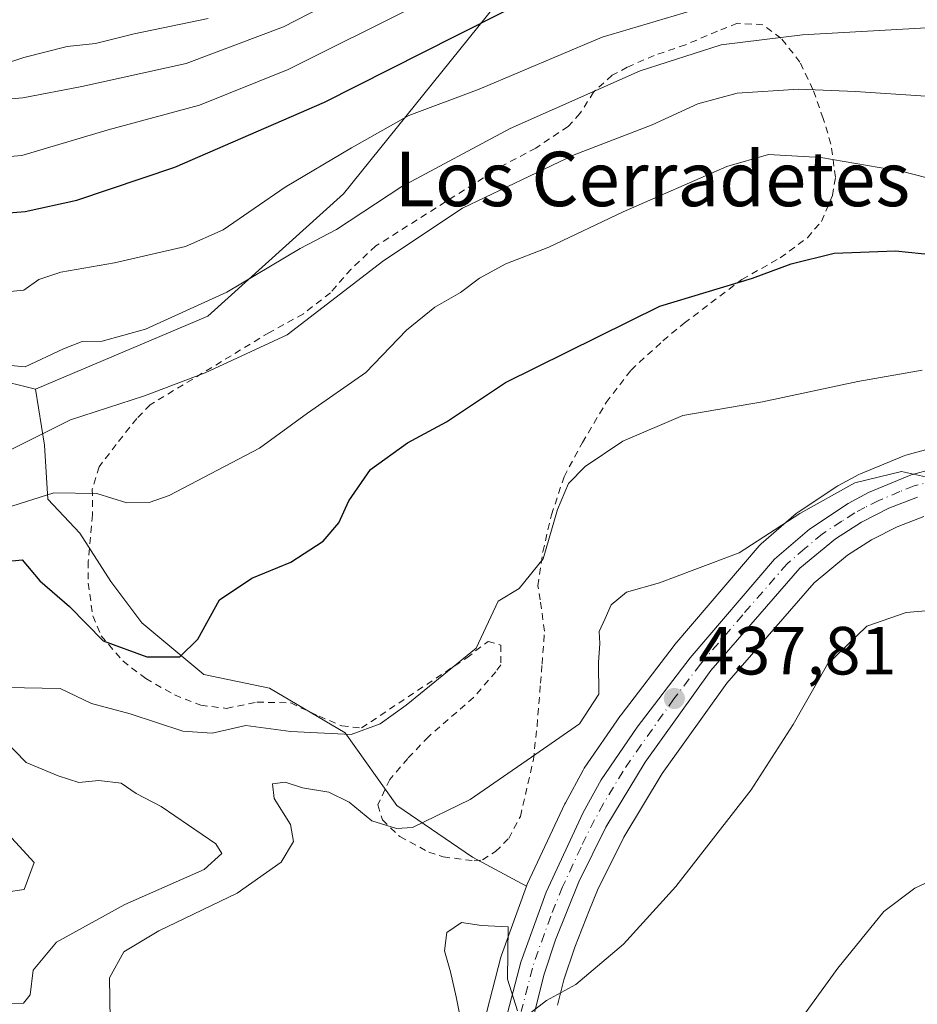
# Model space of a CAD drawing. Units: metres. Extents: x 638426 to 641892, y 4715933 to 4718316.
# Drawn here: x 640050 to 640182, y 4716633 to 4716778 of the extents above; entities that cross this region are included whole.
import ezdxf
from ezdxf.enums import TextEntityAlignment as Align

# ---------------------------------------------------------------- set-up
doc = ezdxf.new("R2010")
doc.units = ezdxf.units.M
doc.header["$MEASUREMENT"] = 0
doc.linetypes.add('DGN Style 2', pattern=[1.6480167562047852, 0.988810053722871, -0.6592067024819142])
doc.linetypes.add('DGN Style 4', pattern=[2.6384748266838614, 1.318413404963828, -0.6592067024819142, 0.001648016756204785, -0.6592067024819142])
for name, color, linetype, lineweight in [('Arbolado forestal CxS', 92, 'Continuous', 0), ('Carretera de calzada única Cxs', 7, 'Continuous', 13), ('Carretera de calzada única eje', 7, 'DGN Style 4', 0), ('Cultivos herbáceos CxS', 92, 'Continuous', 0), ('Cultivos leñosos CxS', 92, 'Continuous', 0), ('Curva de nivel maestra', 30, 'Continuous', 30), ('Curva de nivel normal', 30, 'Continuous', 0), ('Núcleo urbano CxS', 7, 'Continuous', 0), ('Punto de cota en terreno', 7, 'Continuous', 0), ('Rótulo de punto de cota en terreno', 7, 'Continuous', 0), ('Suelo desnudo CxS', 253, 'Continuous', 0), ('Texto cartográfico', 7, 'Continuous', 0), ('Valla', 7, 'DGN Style 2', 0)]:
    doc.layers.add(name, color=color, linetype=linetype, lineweight=lineweight)
doc.styles.add('Style-Arial', font='txt')

# ---------------------------------------------------------------- blocks, each defined once
blk = doc.blocks.new('*U10')
at = {"layer": 'Suelo desnudo CxS', "color": 253, "linetype": 'Continuous', "lineweight": 0}
for points in [[(640040.0100999996, 4716726.996900001, 465.3462), (640052.7421000004, 4716723.8607, 464.2646999999997), (640054.0460999999, 4716715.619700001, 460.3012000000017), (640054.5358999996, 4716707.6809, 455.463699999993), (640059.2562999995, 4716702.685699999, 453.2326999999932), (640063.8145000003, 4716695.594900001, 452.8732000000019), (640068.3727000002, 4716689.517100001, 451.8018000000012), (640077.4892999995, 4716681.9199, 449.7375999999931), (640087.1124999998, 4716679.8939, 446.9983000000066), (640098.2550999997, 4716673.3095, 445.3761999999988), (640105.8523000004, 4716662.6735, 441.0571000000054), (640116.9949000003, 4716655.076099999, 438.8175999999949), (640124.9266999997, 4716650.776699999, 437.0050000000047), (640121.2402999997, 4716640.624100001, 435.209799999997), (640121.1573000001, 4716640.3577, 435.1977999999945), (640117.8372999999, 4716627.637700001, 435.1484000000055), (640117.7808999997, 4716627.372500001, 435.1650999999983), (640108.7033000002, 4716569.3861, 432.5399999999936), (640082.7318000002, 4716573.716499999, 436.3931000000011), (640053.3564999999, 4716578.356699999, 436.5356000000029), (640043.3079000004, 4716584.543500001, 437.4513000000007)], [(640040.2169000005, 4716648.732100001, 449.8064000000013), (640051.0389, 4716650.277899999, 449.2967999999965), (640052.4981000006, 4716654.2509, 449.2611999999936), (640044.2253000002, 4716663.256100001, 449.8932000000059)]]:
    blk.add_polyline3d(points, dxfattribs=at)
blk = doc.blocks.new('*U19')
at = {"layer": 'Arbolado forestal CxS', "color": 92, "linetype": 'Continuous', "lineweight": 0}
blk.add_polyline3d([(640187.2302999999, 4716715.9343, 442.1203999999998), (640180.6703000005, 4716714.144300001, 442.0988999999972), (640180.4341000002, 4716714.0691, 442.0923999999941), (640180.3108999999, 4716714.021299999, 442.085500000001), (640174.0409000004, 4716711.4213, 441.9946000000054), (640173.7783000004, 4716711.2971, 441.9851999999955), (640170.7783000004, 4716709.697100001, 441.7590999999957), (640170.6901000004, 4716709.6481, 441.752999999997), (640170.5321000004, 4716709.5503, 441.7384000000021), (640164.8620999996, 4716705.790300001, 441.5393999999943), (640164.5743000006, 4716705.5733, 441.5334000000003), (640159.4269000003, 4716701.1185, 441.2188000000024), (640159.1107000001, 4716700.8007, 441.1729999999953), (640146.7012999998, 4716686.299500001, 439.0546999999933), (640146.6058999998, 4716686.1809, 439.0443999999989), (640138.8158999998, 4716675.980900001, 439.3402999999962), (640138.7302999999, 4716675.863100001, 439.3390999999974), (640133.4003, 4716668.133099999, 438.7856999999931), (640133.2720999997, 4716667.9301, 438.7645000000048), (640133.2323000003, 4716667.858899999, 438.7559000000037), (640130.6322999997, 4716663.058900001, 438.3539000000019), (640130.5510999998, 4716662.8981, 438.340400000001), (640125.0811000001, 4716651.168099999, 437.0712000000058), (640124.9807000002, 4716650.925100001, 437.0307999999932), (640124.9266999997, 4716650.776699999, 437.0050000000047), (640116.9949000003, 4716655.076099999, 438.8175999999949), (640105.8523000004, 4716662.6735, 441.0571000000054), (640098.2550999997, 4716673.3095, 445.3761999999988), (640087.1124999998, 4716679.8939, 446.9983000000066), (640077.4892999995, 4716681.9199, 449.7375999999931), (640068.3727000002, 4716689.517100001, 451.8018000000012), (640063.8145000003, 4716695.594900001, 452.8732000000019), (640059.2562999995, 4716702.685699999, 453.2326999999932), (640054.5358999996, 4716707.6809, 455.463699999993), (640054.0460999999, 4716715.619700001, 460.3012000000017), (640052.7421000004, 4716723.8607, 464.2646999999997), (640078.0465000002, 4716734.570699999, 464.9946999999956), (640097.9989, 4716752.581300001, 467.9109000000026), (640120.3833, 4716780.3281, 477.9364999999962)], dxfattribs=at)
blk = doc.blocks.new('*U21')
at = {"layer": 'Cultivos herbáceos CxS', "color": 92, "linetype": 'Continuous', "lineweight": 0}
blk.add_polyline3d([(640044.2253000002, 4716663.256100001, 449.8932000000059), (640052.4981000006, 4716654.2509, 449.2611999999936), (640051.0389, 4716650.277899999, 449.2967999999965), (640040.2169000005, 4716648.732100001, 449.8064000000013)], dxfattribs=at)
blk = doc.blocks.new('5PATER')
at = {"layer": 'Cultivos leñosos CxS', "linetype": 'Continuous', "lineweight": 0}
h = blk.add_hatch(color=51, dxfattribs=at)
edge = h.paths.add_edge_path()
edge.add_ellipse((0, 0), major_axis=(-0.1095731443231308, -0.1110710700762829), ratio=0.9994222409660322, start_angle=0, end_angle=360)

msp = doc.modelspace()

# ---------------------------------------------------------------- linework, layer by layer
at = {"layer": 'Arbolado forestal CxS', "color": 92, "linetype": 'Continuous', "lineweight": 0}
for points in [[(640036.1983000003, 4716784.7093, 506.4655000000057), (640078.5345000002, 4716787.143300001, 500.0445000000037), (640096.0526999999, 4716801.2601, 503.6490999999951), (640120.8709000006, 4716799.313100001, 492.485400000005), (640154.2615, 4716812.185900001, 493.4674999999989), (640153.0673000002, 4716797.857100001, 483.1125999999931), (640153.0853000004, 4716797.808499999, 483.0763000000007), (640140.3356999997, 4716792.0109, 481.5944000000018), (640131.5755000003, 4716783.735099999, 477.6747999999934), (640120.3833, 4716780.3281, 477.9364999999962), (640097.9989, 4716752.581300001, 467.9109000000026), (640078.0465000002, 4716734.570699999, 464.9946999999956), (640052.7421000004, 4716723.8607, 464.2646999999997), (640040.0100999996, 4716726.996900001, 465.3462)], [(640154.2615, 4716812.185900001, 493.4674999999989), (640153.0673000002, 4716797.857100001, 483.1125999999931), (640153.0853000004, 4716797.808499999, 483.0763000000007), (640140.3356999997, 4716792.0109, 481.5944000000018), (640131.5755000003, 4716783.735099999, 477.6747999999934), (640120.3833, 4716780.3281, 477.9364999999962), (640097.9989, 4716752.581300001, 467.9109000000026), (640078.0465000002, 4716734.570699999, 464.9946999999956), (640052.7421000004, 4716723.8607, 464.2646999999997)], [(640154.2615, 4716812.185900001, 493.4674999999989), (640153.0673000002, 4716797.857100001, 483.1125999999931), (640153.0853000004, 4716797.808499999, 483.0763000000007), (640140.3356999997, 4716792.0109, 481.5944000000018), (640131.5755000003, 4716783.735099999, 477.6747999999934), (640120.3833, 4716780.3281, 477.9364999999962), (640097.9989, 4716752.581300001, 467.9109000000026), (640078.0465000002, 4716734.570699999, 464.9946999999956), (640052.7421000004, 4716723.8607, 464.2646999999997)], [(640040.0100999996, 4716726.996900001, 465.3462), (640052.7421000004, 4716723.8607, 464.2646999999997)], [(640052.7421000004, 4716723.8607, 464.2646999999997), (640054.0460999999, 4716715.619700001, 460.3012000000017), (640054.5358999996, 4716707.6809, 455.463699999993), (640059.2562999995, 4716702.685699999, 453.2326999999932), (640063.8145000003, 4716695.594900001, 452.8732000000019), (640068.3727000002, 4716689.517100001, 451.8018000000012), (640077.4892999995, 4716681.9199, 449.7375999999931), (640087.1124999998, 4716679.8939, 446.9983000000066), (640098.2550999997, 4716673.3095, 445.3761999999988), (640105.8523000004, 4716662.6735, 441.0571000000054), (640116.9949000003, 4716655.076099999, 438.8175999999949), (640124.9266999997, 4716650.776699999, 437.0050000000047)], [(640187.2302999999, 4716715.9343, 442.1203999999998), (640180.6703000005, 4716714.144300001, 442.0988999999972), (640180.4341000002, 4716714.0691, 442.0923999999941), (640180.3108999999, 4716714.021299999, 442.085500000001), (640174.0409000004, 4716711.4213, 441.9946000000054), (640173.7783000004, 4716711.2971, 441.9851999999955), (640170.7783000004, 4716709.697100001, 441.7590999999957), (640170.6901000004, 4716709.6481, 441.752999999997), (640170.5321000004, 4716709.5503, 441.7384000000021), (640164.8620999996, 4716705.790300001, 441.5393999999943), (640164.5743000006, 4716705.5733, 441.5334000000003), (640159.4269000003, 4716701.1185, 441.2188000000024), (640159.1107000001, 4716700.8007, 441.1729999999953), (640146.7012999998, 4716686.299500001, 439.0546999999933), (640146.6058999998, 4716686.1809, 439.0443999999989), (640138.8158999998, 4716675.980900001, 439.3402999999962), (640138.7302999999, 4716675.863100001, 439.3390999999974), (640133.4003, 4716668.133099999, 438.7856999999931), (640133.2720999997, 4716667.9301, 438.7645000000048), (640133.2323000003, 4716667.858899999, 438.7559000000037), (640130.6322999997, 4716663.058900001, 438.3539000000019), (640130.5510999998, 4716662.8981, 438.340400000001), (640125.0811000001, 4716651.168099999, 437.0712000000058), (640124.9807000002, 4716650.925100001, 437.0307999999932), (640124.9266999997, 4716650.776699999, 437.0050000000047)]]:
    msp.add_polyline3d(points, dxfattribs=at)
at = {"layer": 'Carretera de calzada única Cxs', "color": 7, "linetype": 'Continuous', "lineweight": 13}
for points in [[(640110.0301000001, 4716558.4001, 430.0285000000004), (640120.7401000002, 4716626.880100001, 435.2116999999998), (640124.0601000005, 4716639.600099999, 436.016499999998), (640127.8000999996, 4716649.9001, 436.8111000000063), (640133.2701000003, 4716661.630100001, 437.7366000000038), (640135.8701, 4716666.4301, 437.9590000000026), (640141.2001, 4716674.1601, 438.3778000000021), (640148.9901000002, 4716684.360099999, 438.7375999999931), (640161.3901000004, 4716698.850099999, 439.9290000000037), (640166.5201000003, 4716703.290100001, 440.3031000000047), (640172.1901000004, 4716707.050100001, 440.4752000000008), (640175.1901000004, 4716708.6501, 440.7213000000047), (640181.4600999998, 4716711.2501, 441.5671000000002), (640188.0201000003, 4716713.040100001, 442.4130000000005), (640199.2301000003, 4716714.4001, 441.8035999999993), (640217.4501, 4716715.530099999, 442.5427999999956), (640231.8701, 4716717.4001, 442.9854999999953), (640238.3501000004, 4716718.940099999, 443.7403999999952), (640252.3901000004, 4716723.370100001, 444.749100000001), (640264.4600999998, 4716727.970100001, 445.1772999999957), (640280.9200999998, 4716736.9801, 446.5918999999994), (640327.7401000002, 4716765.0801, 450.9465000000055), (640343.8901000004, 4716776.5601, 451.4063000000024), (640351.1401000004, 4716783.220100001, 451.9373000000051)], [(640120.7401000002, 4716626.880100001, 435.2116999999998), (640124.0601000005, 4716639.600099999, 436.016499999998), (640127.8000999996, 4716649.9001, 436.8111000000063), (640133.2701000003, 4716661.630100001, 437.7366000000038), (640135.8701, 4716666.4301, 437.9590000000026), (640141.2001, 4716674.1601, 438.3778000000021), (640148.9901000002, 4716684.360099999, 438.7375999999931), (640161.3901000004, 4716698.850099999, 439.9290000000037), (640166.5201000003, 4716703.290100001, 440.3031000000047), (640172.1901000004, 4716707.050100001, 440.4752000000008), (640175.1901000004, 4716708.6501, 440.7213000000047), (640181.4600999998, 4716711.2501, 441.5671000000002), (640188.0201000003, 4716713.040100001, 442.4130000000005)], [(640182.4200999998, 4716707.9901, 440.4085999999952), (640178.2100999998, 4716706.340100001, 440.0430000000051), (640174.1700999998, 4716704.290100001, 439.9453000000067), (640170.3601000002, 4716701.860099999, 439.6676000000007), (640165.1201, 4716697.540100001, 439.2967000000062), (640152.0000999998, 4716682.5001, 438.5390000000043), (640142.3601000002, 4716669.0001, 437.9661999999954), (640136.6001000004, 4716659.440099999, 437.652900000001), (640132.6101000002, 4716651.450099999, 436.9075000000012), (640129.1801000005, 4716642.880100001, 436.1797999999981), (640127.5100999996, 4716637.860099999, 435.9772999999987), (640124.6401000004, 4716626.3201, 435.0203000000038)], [(640182.4200999998, 4716707.9901, 440.4085999999952), (640178.2100999998, 4716706.340100001, 440.0430000000051), (640174.1700999998, 4716704.290100001, 439.9453000000067), (640170.3601000002, 4716701.860099999, 439.6676000000007), (640165.1201, 4716697.540100001, 439.2967000000062), (640152.0000999998, 4716682.5001, 438.5390000000043), (640142.3601000002, 4716669.0001, 437.9661999999954), (640136.6001000004, 4716659.440099999, 437.652900000001), (640132.6101000002, 4716651.450099999, 436.9075000000012), (640129.1801000005, 4716642.880100001, 436.1797999999981), (640127.5100999996, 4716637.860099999, 435.9772999999987), (640124.6401000004, 4716626.3201, 435.0203000000038)]]:
    msp.add_polyline3d(points, dxfattribs=at)
at = {"layer": 'Carretera de calzada única eje', "color": 7, "linetype": 'DGN Style 4', "lineweight": 0}
msp.add_polyline3d([(640185.1501000002, 4716710.4801, 441.4409000000014), (640181.9401000004, 4716709.620100001, 440.9912999999942), (640179.8300999999, 4716708.790100001, 440.6067000000039), (640176.7001, 4716707.4901, 440.1349999999948), (640174.6801000005, 4716706.470100001, 440.1861999999965), (640173.1801000005, 4716705.670100001, 440.153999999995), (640171.2701000003, 4716704.450099999, 440.1153999999952), (640168.4401000004, 4716702.5701, 439.7893999999943), (640165.8201000001, 4716700.4101, 439.7881000000052), (640163.2500999998, 4716698.190099999, 439.5038000000059), (640156.7001, 4716690.670100001, 438.8698000000004), (640150.4901000002, 4716683.4301, 438.6064999999944), (640146.6001000004, 4716678.3301, 438.4401000000071), (640141.7801000001, 4716671.5801, 438.039499999999), (640139.1101000002, 4716667.710100001, 437.8484999999928), (640136.2301000003, 4716662.9301, 437.6677000000054), (640134.9301000005, 4716660.530099999, 437.6340000000055), (640132.9401000004, 4716656.540100001, 437.2421000000032), (640130.2001, 4716650.670100001, 436.8816999999981), (640128.4901000002, 4716646.390100001, 436.4421000000002), (640126.6201, 4716641.2401, 436.1097000000009), (640125.7801000001, 4716638.7301, 436.0160000000033), (640124.1300999997, 4716632.370100001, 435.6389000000054)], dxfattribs=at)
at = {"layer": 'Cultivos herbáceos CxS', "color": 92, "linetype": 'Continuous', "lineweight": 0}
for points in [[(640129.4647000004, 4716633.2893, 435.2075000000041), (640130.3932999996, 4716637.0233, 435.6195000000008), (640131.9984999998, 4716641.848300001, 435.965400000001), (640134.1867000004, 4716647.3157, 436.469299999997), (640135.3492999999, 4716650.2205, 436.7508999999991), (640139.2308999998, 4716657.9935, 437.3374999999942), (640144.8695, 4716667.3519, 437.727899999998), (640154.3567000005, 4716680.637900001, 438.2502999999998), (640167.2187000001, 4716695.382099999, 438.9992999999959), (640172.1275000004, 4716699.429099999, 439.3656999999948), (640175.6590999998, 4716701.681500001, 439.4614000000002), (640179.4391000001, 4716703.599500001, 439.7537000000011), (640183.3605000004, 4716705.136499999, 439.9435999999987)], [(640183.3605000004, 4716705.136499999, 439.9435999999987), (640179.4391000001, 4716703.599500001, 439.7537000000011), (640175.6590999998, 4716701.681500001, 439.4614000000002), (640172.1275000004, 4716699.429099999, 439.3656999999948), (640167.2187000001, 4716695.382099999, 438.9992999999959), (640154.3567000005, 4716680.637900001, 438.2502999999998), (640144.8695, 4716667.3519, 437.727899999998), (640139.2308999998, 4716657.9935, 437.3374999999942), (640135.3492999999, 4716650.2205, 436.7508999999991), (640134.1867000004, 4716647.3157, 436.469299999997), (640131.9984999998, 4716641.848300001, 435.965400000001), (640130.3932999996, 4716637.0233, 435.6195000000008), (640129.4647000004, 4716633.2893, 435.2075000000041)], [(640044.2253000002, 4716663.256100001, 449.8932000000059), (640052.4981000006, 4716654.2509, 449.2611999999936), (640051.0389, 4716650.277899999, 449.2967999999965), (640040.2169000005, 4716648.732100001, 449.8064000000013)]]:
    msp.add_polyline3d(points, dxfattribs=at)
at = {"layer": 'Curva de nivel maestra', "color": 30, "linetype": 'Continuous', "lineweight": 30, "flags": 128}
for points, elevation in [([(640045.0800000001, 4716749.460100001), (640051.1799999997, 4716749.970100001), (640058.79, 4716751.620100001), (640073.1900000004, 4716756.470100001), (640095.1900000004, 4716766.050100001), (640114.5199999996, 4716775.790100001), (640121.7199999997, 4716779.4301)], 475), ([(640048.2800000003, 4716698.540100001), (640050.7800000003, 4716698.7401), (640053.3700000001, 4716695.670100001), (640057.7100000001, 4716691.9001), (640062.6500000004, 4716686.860099999), (640069.1100000005, 4716684.4801), (640073.9299999997, 4716684.4801), (640076.5700000003, 4716687.0801), (640079.79, 4716692.860099999), (640084.54, 4716696.0801), (640090.2800000003, 4716698.4101), (640095.0099999999, 4716701.5101), (640097.3300000001, 4716704.220100001), (640098.7699999996, 4716707.420100001), (640101.9699999997, 4716712.050100001), (640107.4199999999, 4716715.950099999), (640113.1600000003, 4716719.0601), (640121.8499999996, 4716724.850099999), (640144.5099999999, 4716736.040100001), (640158.1299999999, 4716740.1601), (640163.8300000001, 4716742.2601), (640170.1399999997, 4716743.850099999), (640179.1799999997, 4716744.190099999), (640186.8399999999, 4716743.390100001)], 450)]:
    msp.add_lwpolyline(points, dxfattribs=dict(at, elevation=elevation))
at = {"layer": 'Curva de nivel normal', "color": 30, "linetype": 'Continuous', "lineweight": 0, "flags": 128}
for points, elevation in [([(640045.4000000004, 4716757.7601), (640050.7100000001, 4716758.220100001), (640063.4000000004, 4716761.950099999), (640076.8499999996, 4716765.600099999), (640089.8499999996, 4716770.860099999), (640108.8499999996, 4716780.290100001), (640118.8499999996, 4716784.710100001), (640124.1900000004, 4716786.550100001), (640131.8899999997, 4716789.6601), (640140.7400000002, 4716791.9901), (640145.5, 4716792.460100001), (640147.9199999999, 4716792.2501), (640153.1900000004, 4716793.340100001), (640166.1900000004, 4716797.620100001), (640181.9699999997, 4716801.9901), (640191.9900000002, 4716802.6801), (640199.9000000004, 4716801.970100001), (640209.5800000001, 4716801.530099999), (640224.4199999999, 4716799.9301), (640266.9900000002, 4716793.3201), (640291.6200000001, 4716794.290100001), (640302.8799999999, 4716796.4901), (640307.8600000005, 4716799.630100001), (640312.6144000003, 4716803.7053)], 480), ([(640104, 4716784.7401), (640089.2000000002, 4716777.130100001), (640074.8499999996, 4716771.7301), (640059.5199999996, 4716768.360099999), (640050.8600000005, 4716766.670100001), (640041.1600000003, 4716765.840100001)], 485), ([(640046.9100000003, 4716738.020099999), (640051.0199999996, 4716738.390100001), (640053.2100000001, 4716739.950099999), (640056.4400000004, 4716741.040100001), (640064.3200000003, 4716742.420100001), (640074.75, 4716744.8101), (640080.2999999998, 4716747.280099999), (640089.4199999999, 4716753.530099999), (640099.1900000004, 4716759.3301), (640107.6200000001, 4716764.090100001), (640117.9500000002, 4716767.970100001), (640136.0599999997, 4716775.610099999), (640155.8899999997, 4716781.5001)], 470), ([(640043.1900000004, 4716727.850099999), (640051.1900000004, 4716727.140100001), (640056.8499999996, 4716729.780099999), (640059.5999999996, 4716730.860099999), (640062.5300000003, 4716730.9301), (640068.8700000001, 4716732.690099999), (640080.8700000001, 4716738.130100001), (640091.6100000005, 4716744.540100001), (640096.9600000001, 4716747.3101), (640106.5599999997, 4716753.640100001), (640122.5199999996, 4716762.170100001), (640141.6200000001, 4716770.640100001), (640153.5599999997, 4716774.470100001), (640165.5099999999, 4716775.9301), (640189.8200000003, 4716777.3301), (640202.5199999996, 4716779.7301)], 465), ([(640038.7199999997, 4716768.5801), (640050.9900000002, 4716772.610099999), (640057.3899999997, 4716774.220100001), (640061.5199999996, 4716774.6501), (640067.25, 4716776.0701), (640078.1100000005, 4716778.3201)], 490), ([(640048.6699999999, 4716714.7601), (640057.8499999996, 4716719.340100001), (640068.75, 4716722.880100001), (640077.6900000004, 4716726.2601), (640089.7199999997, 4716731.8201), (640103.9400000004, 4716742.7601), (640115.4800000006, 4716750.440099999), (640131.9400000004, 4716758.300100001), (640143.3700000001, 4716762.710100001), (640150.1200000001, 4716765.790100001), (640155.8899999997, 4716767.380100001), (640164.9600000001, 4716767.970100001), (640173.29, 4716767.600099999), (640183.6399999997, 4716766.940099999)], 460), ([(640048.3099999997, 4716706.380100001), (640055.4199999999, 4716708.630100001), (640061.7599999999, 4716708.530099999), (640066.1600000003, 4716707.120100001), (640069.4199999999, 4716707.170100001), (640072.3600000005, 4716708.2301), (640085.6500000004, 4716715.190099999), (640092.7199999997, 4716720.340100001), (640101.2699999996, 4716726.290100001), (640107.2800000003, 4716732.5001), (640111.4500000002, 4716735.9001), (640115.2000000002, 4716738.040100001), (640117.9800000006, 4716740.1601), (640121.8799999999, 4716742.280099999), (640128.1900000004, 4716744.700099999), (640139.1500000004, 4716749.9101), (640154.3600000005, 4716756.5801), (640160.4800000006, 4716758.3301), (640168.1900000004, 4716757.9101), (640180.1900000004, 4716755.860099999), (640194.2999999998, 4716752.220100001)], 455), ([(640048.4500000002, 4716679.9801), (640056.3399999999, 4716679.850099999), (640060.9600000001, 4716677.640100001), (640066.6600000003, 4716676.100099999), (640074.3899999997, 4716673.590100001), (640078.6900000004, 4716673.270099999), (640083.6399999997, 4716674.390100001), (640090.2599999999, 4716673.530099999), (640099.1500000004, 4716673.100099999), (640103.3799999999, 4716674.6601), (640107.2300000006, 4716677.380100001), (640117.5199999996, 4716685.780099999), (640120.7699999996, 4716692.6801), (640123.8399999999, 4716694.5601), (640127.3499999996, 4716698.920100001), (640129.4800000006, 4716706.1601), (640131.0999999996, 4716709.9801), (640133.54, 4716712.4801), (640139.0800000001, 4716716.220100001), (640147.9000000004, 4716719.960100001), (640159.6200000001, 4716721.9801), (640173.6500000004, 4716724.9901), (640183.0800000001, 4716726.6601)], 445), ([(640063.7000000002, 4716631.130100001), (640063.6200000001, 4716637.340100001), (640065.6900000004, 4716641.130100001), (640070.8399999999, 4716644.2401), (640082.3899999997, 4716649.770099999), (640088.8399999999, 4716654.300100001), (640090.6699999999, 4716657.360099999), (640090.1900000004, 4716659.860099999), (640087.8300000001, 4716663.6801), (640087.5499999998, 4716665.850099999), (640089.4500000002, 4716666.100099999), (640091.9600000001, 4716665.2301), (640095.8499999996, 4716664.630100001), (640098.8600000005, 4716663.140100001), (640102.1600000003, 4716660.4001), (640105.8099999997, 4716659.2601), (640108.1399999997, 4716659.420100001), (640116.6200000001, 4716663.520099999), (640125.6399999997, 4716669.7501), (640132.7000000002, 4716674.6601), (640135.5700000003, 4716679.020099999), (640135.5199999996, 4716683.6601), (640135.7199999997, 4716686.440099999), (640135.5999999996, 4716688.220100001), (640136.4800000006, 4716690.1501), (640137.3399999999, 4716692.1501), (640139.6200000001, 4716693.9901), (640144.4600000001, 4716695.4001), (640149.6900000004, 4716697.340100001), (640156.1600000003, 4716699.800100001), (640165.0899999999, 4716705.5601), (640173.2100000001, 4716710.100099999), (640180.0599999997, 4716711.7501), (640186.6699999999, 4716710.300100001)], 440), ([(640125.5199999996, 4716632.190099999), (640127.8499999996, 4716633.970100001), (640132.1900000004, 4716636.340100001), (640139.1900000004, 4716642.280099999), (640146.8499999996, 4716650.7301), (640157.9400000004, 4716664.9301), (640164.0999999996, 4716674.5601), (640169.1600000003, 4716683.4101), (640174.9699999997, 4716689.030099999), (640180.7400000002, 4716691.040100001), (640188.1799999997, 4716691.670100001)], 435), ([(640047.5199999996, 4716633.5601), (640050.9400000004, 4716633.600099999), (640051.9199999999, 4716634.800100001), (640052.3899999997, 4716638.460100001), (640055.79, 4716642.5601), (640065.8399999999, 4716648.090100001), (640077.5, 4716653.2601), (640080.1399999997, 4716655.610099999), (640079.25, 4716657.020099999), (640071.2000000002, 4716662.520099999), (640067.5300000003, 4716664.420100001), (640065.2999999998, 4716665.9301), (640062.0199999996, 4716666.3101), (640059.0700000003, 4716666.030099999), (640056.0599999997, 4716667.020099999), (640051.3300000001, 4716668.960100001), (640046.3899999997, 4716674.020099999)], 445), ([(640191.6399999997, 4716655.020099999), (640182, 4716650.4801), (640177.4400000004, 4716647.050100001), (640170.6799999997, 4716638.7601), (640155.5999999996, 4716617.920100001)], 430), ([(640115.0899999999, 4716631.8201), (640114.5700000003, 4716634.540100001), (640113.7400000002, 4716638.210100001), (640112.8799999999, 4716641.300100001), (640113.2199999997, 4716643.9901), (640115.3600000005, 4716645.440099999), (640118.29, 4716644.9901), (640122.2000000002, 4716644.8301), (640122.0999999996, 4716637.110099999), (640123.5800000001, 4716632.4801)], 435)]:
    msp.add_lwpolyline(points, dxfattribs=dict(at, elevation=elevation))
at = {"layer": 'Núcleo urbano CxS', "color": 7, "linetype": 'Continuous', "lineweight": 0}
for points in [[(640117.8372999999, 4716627.637700001, 435.1484000000055), (640121.1573000001, 4716640.3577, 435.1977999999945), (640121.2402999997, 4716640.624100001, 435.209799999997), (640124.9266999997, 4716650.776699999, 437.0050000000047), (640124.9807000002, 4716650.925100001, 437.0307999999932), (640125.0811000001, 4716651.168099999, 437.0712000000058), (640130.5510999998, 4716662.8981, 438.340400000001), (640130.6322999997, 4716663.058900001, 438.3539000000019), (640133.2323000003, 4716667.858899999, 438.7559000000037), (640133.2720999997, 4716667.9301, 438.7645000000048), (640133.4003, 4716668.133099999, 438.7856999999931), (640138.7302999999, 4716675.863100001, 439.3390999999974), (640138.8158999998, 4716675.980900001, 439.3402999999962), (640146.6058999998, 4716686.1809, 439.0443999999989), (640146.7012999998, 4716686.299500001, 439.0546999999933), (640159.1107000001, 4716700.8007, 441.1729999999953), (640159.4269000003, 4716701.1185, 441.2188000000024), (640164.5743000006, 4716705.5733, 441.5334000000003), (640164.8620999996, 4716705.790300001, 441.5393999999943), (640170.5321000004, 4716709.5503, 441.7384000000021), (640170.6901000004, 4716709.6481, 441.752999999997), (640170.7783000004, 4716709.697100001, 441.7590999999957), (640173.7783000004, 4716711.2971, 441.9851999999955), (640174.0409000004, 4716711.4213, 441.9946000000054), (640180.3108999999, 4716714.021299999, 442.085500000001), (640180.4341000002, 4716714.0691, 442.0923999999941), (640180.6703000005, 4716714.144300001, 442.0988999999972), (640187.2302999999, 4716715.9343, 442.1203999999998)], [(640187.2302999999, 4716715.9343, 442.1203999999998), (640180.6703000005, 4716714.144300001, 442.0988999999972), (640180.4341000002, 4716714.0691, 442.0923999999941), (640180.3108999999, 4716714.021299999, 442.085500000001), (640174.0409000004, 4716711.4213, 441.9946000000054), (640173.7783000004, 4716711.2971, 441.9851999999955), (640170.7783000004, 4716709.697100001, 441.7590999999957), (640170.6901000004, 4716709.6481, 441.752999999997), (640170.5321000004, 4716709.5503, 441.7384000000021), (640164.8620999996, 4716705.790300001, 441.5393999999943), (640164.5743000006, 4716705.5733, 441.5334000000003), (640159.4269000003, 4716701.1185, 441.2188000000024), (640159.1107000001, 4716700.8007, 441.1729999999953), (640146.7012999998, 4716686.299500001, 439.0546999999933), (640146.6058999998, 4716686.1809, 439.0443999999989), (640138.8158999998, 4716675.980900001, 439.3402999999962), (640138.7302999999, 4716675.863100001, 439.3390999999974), (640133.4003, 4716668.133099999, 438.7856999999931), (640133.2720999997, 4716667.9301, 438.7645000000048), (640133.2323000003, 4716667.858899999, 438.7559000000037), (640130.6322999997, 4716663.058900001, 438.3539000000019), (640130.5510999998, 4716662.8981, 438.340400000001), (640125.0811000001, 4716651.168099999, 437.0712000000058), (640124.9807000002, 4716650.925100001, 437.0307999999932), (640124.9266999997, 4716650.776699999, 437.0050000000047)], [(640183.3605000004, 4716705.136499999, 439.9435999999987), (640179.4391000001, 4716703.599500001, 439.7537000000011), (640175.6590999998, 4716701.681500001, 439.4614000000002), (640172.1275000004, 4716699.429099999, 439.3656999999948), (640167.2187000001, 4716695.382099999, 438.9992999999959), (640154.3567000005, 4716680.637900001, 438.2502999999998), (640144.8695, 4716667.3519, 437.727899999998), (640139.2308999998, 4716657.9935, 437.3374999999942), (640135.3492999999, 4716650.2205, 436.7508999999991), (640134.1867000004, 4716647.3157, 436.469299999997), (640131.9984999998, 4716641.848300001, 435.965400000001), (640130.3932999996, 4716637.0233, 435.6195000000008), (640129.4647000004, 4716633.2893, 435.2075000000041)], [(640183.3605000004, 4716705.136499999, 439.9435999999987), (640179.4391000001, 4716703.599500001, 439.7537000000011), (640175.6590999998, 4716701.681500001, 439.4614000000002), (640172.1275000004, 4716699.429099999, 439.3656999999948), (640167.2187000001, 4716695.382099999, 438.9992999999959), (640154.3567000005, 4716680.637900001, 438.2502999999998), (640144.8695, 4716667.3519, 437.727899999998), (640139.2308999998, 4716657.9935, 437.3374999999942), (640135.3492999999, 4716650.2205, 436.7508999999991), (640134.1867000004, 4716647.3157, 436.469299999997), (640131.9984999998, 4716641.848300001, 435.965400000001), (640130.3932999996, 4716637.0233, 435.6195000000008), (640129.4647000004, 4716633.2893, 435.2075000000041)], [(640124.9266999997, 4716650.776699999, 437.0050000000047), (640121.2402999997, 4716640.624100001, 435.209799999997), (640121.1573000001, 4716640.3577, 435.1977999999945), (640117.8372999999, 4716627.637700001, 435.1484000000055), (640117.7808999997, 4716627.372500001, 435.1650999999983), (640108.7033000002, 4716569.3861, 432.5399999999936)]]:
    msp.add_polyline3d(points, dxfattribs=at)
at = {"layer": 'Suelo desnudo CxS', "color": 253, "linetype": 'Continuous', "lineweight": 0}
for points in [[(640040.0100999996, 4716726.996900001, 465.3462), (640052.7421000004, 4716723.8607, 464.2646999999997)], [(640052.7421000004, 4716723.8607, 464.2646999999997), (640054.0460999999, 4716715.619700001, 460.3012000000017), (640054.5358999996, 4716707.6809, 455.463699999993), (640059.2562999995, 4716702.685699999, 453.2326999999932), (640063.8145000003, 4716695.594900001, 452.8732000000019), (640068.3727000002, 4716689.517100001, 451.8018000000012), (640077.4892999995, 4716681.9199, 449.7375999999931), (640087.1124999998, 4716679.8939, 446.9983000000066), (640098.2550999997, 4716673.3095, 445.3761999999988), (640105.8523000004, 4716662.6735, 441.0571000000054), (640116.9949000003, 4716655.076099999, 438.8175999999949), (640124.9266999997, 4716650.776699999, 437.0050000000047)], [(640044.2253000002, 4716663.256100001, 449.8932000000059), (640052.4981000006, 4716654.2509, 449.2611999999936), (640051.0389, 4716650.277899999, 449.2967999999965), (640040.2169000005, 4716648.732100001, 449.8064000000013)], [(640124.9266999997, 4716650.776699999, 437.0050000000047), (640121.2402999997, 4716640.624100001, 435.209799999997), (640121.1573000001, 4716640.3577, 435.1977999999945), (640117.8372999999, 4716627.637700001, 435.1484000000055), (640117.7808999997, 4716627.372500001, 435.1650999999983), (640108.7033000002, 4716569.3861, 432.5399999999936)]]:
    msp.add_polyline3d(points, dxfattribs=at)
at = {"layer": 'Valla', "color": 7, "linetype": 'DGN Style 2', "lineweight": 0}
msp.add_polyline3d([(640127.3201000001, 4716699.960100001, 447.7660999999935), (640128.5900999998, 4716705.380100001, 448.8006000000024), (640130.4301000005, 4716710.960100001, 447.803899999999), (640133.1300999997, 4716715.9901, 446.5531999999948), (640136.6401000004, 4716721.880100001, 449.8632999999973), (640140.2801000001, 4716726.6501, 451.5668000000006), (640144.9801000003, 4716730.960100001, 451.9403000000021), (640148.0900999998, 4716733.550100001, 452.6649000000034), (640156.6001000004, 4716739.9801, 454.332899999994), (640162.2301000003, 4716743.1501, 457.0734999999986), (640166.2100999998, 4716746.110099999, 458.047000000006), (640168.2801000001, 4716748.520099999, 458.7100999999967), (640169.8901000004, 4716752.300100001, 458.1245000000054), (640170.3501000004, 4716755.020099999, 458.1340999999957), (640169.6700999998, 4716759.880100001, 460.4033999999957), (640168.5500999996, 4716763.6601, 463.1064000000042), (640167.0301000001, 4716767.9001, 463.8172999999952), (640165.1201, 4716771.9301, 465.3273999999947), (640162.3300999999, 4716775.470100001, 467.8957999999984), (640159.6700999998, 4716777.4301, 470.4084000000003), (640155.9200999998, 4716777.630100001, 471.1404000000039), (640152.9901000002, 4716776.460100001, 469.351999999999), (640148.3000999996, 4716774.470100001, 468.8683000000019), (640143.6901000004, 4716772.9001, 468.6806999999972), (640139.7301000003, 4716771.190099999, 469.422900000005), (640137.5201000003, 4716769.9901, 469.7550000000047), (640134.7801000001, 4716767.520099999, 468.2839999999997), (640132.7801000001, 4716764.360099999, 466.6720999999961), (640131.0301000001, 4716762.4801, 465.9079999999958), (640126.3000999996, 4716759.300100001, 466.1656999999978), (640121.3601000002, 4716756.690099999, 466.1662999999971), (640102.7600999996, 4716744.9001, 465.2988000000041), (640099.1201, 4716741.5101, 465.5148999999947), (640096.0701000001, 4716738.0101, 464.3978000000062), (640092.1001000004, 4716734.9301, 464.0344000000041), (640087.1101000002, 4716732.1801, 463.5782000000036), (640069.6001000004, 4716721.5601, 462.2780000000057), (640067.6001000004, 4716719.540100001, 460.5317000000068), (640064.5800999999, 4716715.720100001, 459.9815999999992), (640062.0601000005, 4716712.4301, 460.4922999999981), (640061.0701000001, 4716709.1801, 458.8230999999942), (640061.1001000004, 4716705.380100001, 456.7740000000049), (640060.4801000003, 4716698.540100001, 455.3413), (640060.4600999998, 4716695.340100001, 454.6377999999968), (640061.1501000002, 4716690.5101, 452.9372000000003), (640062.3701, 4716687.600099999, 452.2692999999999), (640065.5401, 4716683.9001, 451.1382000000012), (640068.9200999998, 4716681.3201, 450.3564999999944), (640073.1700999998, 4716678.9001, 450.1006999999955), (640077.0301000001, 4716677.380100001, 449.8104000000022), (640080.8201000001, 4716676.9301, 448.0329999999958), (640085.2801000001, 4716677.850099999, 447.8104000000022), (640090.2600999996, 4716677.7301, 448.5356000000029), (640094.4101, 4716675.7601, 448.4098999999987), (640097.7401000002, 4716674.360099999, 447.980899999995), (640100.6401000004, 4716674.050100001, 447.1416000000027), (640116.1201, 4716684.360099999, 447.7508999999991), (640119.2701000003, 4716686.770099999, 447.670499999993), (640121.1201, 4716686.2401, 446.9084000000003), (640121.1401000004, 4716683.350099999, 446.9397999999928), (640120.4101, 4716682.3101, 446.8521000000038), (640117.1401000004, 4716678.540100001, 446.341499999995), (640110.4801000003, 4716672.7601, 446.093200000003), (640107.4600999998, 4716669.5701, 444.664300000004), (640104.8000999996, 4716666.470100001, 443.7578999999969), (640103.0601000005, 4716662.7301, 442.2109999999957), (640103.7301000003, 4716660.520099999, 441.2210999999952), (640106.3000999996, 4716658.0701, 440.4931999999972), (640110.5301000001, 4716655.8101, 440.1091000000015), (640112.6700999998, 4716655.100099999, 439.9839999999967), (640117.2401000002, 4716654.5101, 439.497199999998), (640118.4200999998, 4716654.6601, 439.3234999999986), (640120.3701, 4716655.9001, 439.2599000000046), (640122.3000999996, 4716657.8201, 439.2026999999944), (640124.0100999996, 4716661.040100001, 439.8366999999998), (640125.9200999998, 4716669.360099999, 441.2819000000018), (640126.4600999998, 4716674.3101, 442.0234000000055), (640126.9700999996, 4716680.610099999, 443.6781000000047), (640127.2100999998, 4716683.440099999, 444.4214000000065), (640127.5500999996, 4716688.290100001, 444.7197000000015), (640126.9301000005, 4716692.860099999, 444.9900999999954), (640126.5900999998, 4716694.960100001, 446.0328000000009), (640127.3000999996, 4716699.940099999, 447.7645000000048)], dxfattribs=at)

# ---------------------------------------------------------------- block references
at = {"layer": 'Arbolado forestal CxS', "color": 92, "linetype": 'Continuous', "lineweight": 0}
msp.add_blockref('*U19', (0, 0), dxfattribs=at)
at = {"layer": 'Cultivos herbáceos CxS', "color": 92, "linetype": 'Continuous', "lineweight": 0}
msp.add_blockref('*U21', (0, 0), dxfattribs=at)
at = {"layer": 'Punto de cota en terreno', "color": 7, "linetype": 'Continuous', "lineweight": 0, "xscale": 10, "yscale": 10, "zscale": 10}
msp.add_blockref('5PATER', (640146.6500000004, 4716678.380000001, 437.8099999999977), dxfattribs=at)
at = {"layer": 'Suelo desnudo CxS', "color": 253, "linetype": 'Continuous', "lineweight": 0}
msp.add_blockref('*U10', (0, 0), dxfattribs=at)

# ---------------------------------------------------------------- texts
at = {"layer": 'Rótulo de punto de cota en terreno', "color": 7, "linetype": 'Continuous', "lineweight": 0, "style": 'Style-Arial'}
msp.add_text('437,81', height=7.000000000000002, dxfattribs=at).set_placement((640150.1777999997, 4716681.9078))
at = {"layer": 'Texto cartográfico', "color": 7, "linetype": 'Continuous', "lineweight": 0, "style": 'Style-Arial'}
msp.add_text('Los Cerradetes', height=8, dxfattribs=at).set_placement((640143.4275207317, 4716754.750150001), align=Align.MIDDLE_CENTER)

doc.saveas('drawing.dxf')
